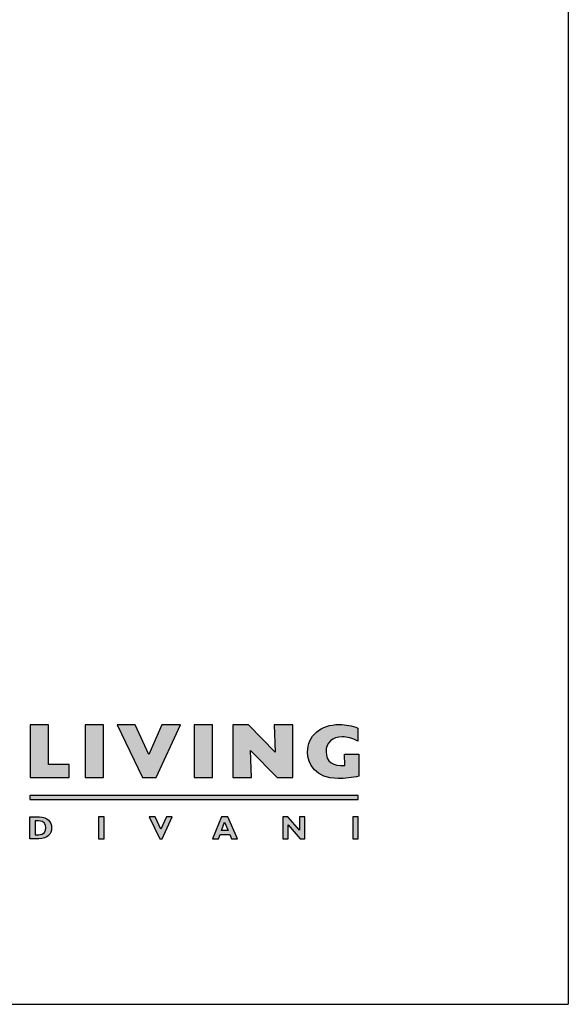
# Model space of a CAD drawing. Units: millimetres. Extents: x 19688 to 21032, y 9058 to 9716.
# Drawn here: x 20205 to 20384, y 9081 to 9404 of the extents above; entities that cross this region are included whole.
import ezdxf

# ---------------------------------------------------------------- set-up
doc = ezdxf.new("R2010")
doc.units = ezdxf.units.MM

msp = doc.modelspace()

# ---------------------------------------------------------------- hatches: boundary and pattern name
at = {"lineweight": 0, "transparency": 33554687}
h = msp.add_hatch(color=256, dxfattribs=at)
h.dxf.hatch_style = 1
edge = h.paths.add_edge_path()
edge.add_spline(control_points=[(20311.15, 9159.51), (20307.4, 9158.98), (20305.02, 9160.85), (20305.02, 9163.96)], knot_values=[2, 2, 2, 2, 3, 3, 3, 3], degree=3, periodic=0)
edge.add_spline(control_points=[(20305.02, 9163.96), (20305.02, 9166.9), (20307.15, 9168.87), (20310.31, 9168.87)], knot_values=[3, 3, 3, 3, 4, 4, 4, 4], degree=3, periodic=0)
edge.add_spline(control_points=[(20310.31, 9168.87), (20311.92, 9168.87), (20313.67, 9168.36), (20315.45, 9167.4), (20315.45, 9167.4), (20315.45, 9171.73), (20315.45, 9171.73)], knot_values=[4, 4, 4, 4, 5, 5, 5, 6, 6, 6, 6], degree=3, periodic=0)
edge.add_spline(control_points=[(20315.45, 9171.73), (20313.55, 9172.49), (20311.47, 9172.89), (20309.42, 9172.89)], knot_values=[6, 6, 6, 6, 7, 7, 7, 7], degree=3, periodic=0)
edge.add_spline(control_points=[(20309.42, 9172.89), (20303.23, 9172.89), (20298.98, 9169.2), (20298.98, 9163.83)], knot_values=[7, 7, 7, 7, 8, 8, 8, 8], degree=3, periodic=0)
edge.add_spline(control_points=[(20298.98, 9163.83), (20298.98, 9160.07), (20301.58, 9155.16), (20308.99, 9155.16)], knot_values=[8, 8, 8, 8, 9, 9, 9, 9], degree=3, periodic=0)
edge.add_spline(control_points=[(20308.99, 9155.16), (20311.07, 9155.16), (20313.75, 9155.49), (20315.77, 9155.97), (20315.77, 9155.97), (20315.77, 9157.77), (20315.77, 9159.56)], knot_values=[9, 9, 9, 9, 10, 10, 10, 10.5, 10.5, 10.5, 10.5], degree=3, periodic=0)
edge.add_spline(control_points=[(20315.77, 9159.56), (20315.77, 9161.36), (20315.77, 9163.16), (20315.77, 9163.16), (20315.77, 9163.16), (20314.6, 9163.16), (20313.42, 9163.16)], knot_values=[10.5, 10.5, 10.5, 10.5, 11, 11, 11, 11.5, 11.5, 11.5, 11.5], degree=3, periodic=0)
edge.add_spline(control_points=[(20313.42, 9163.16), (20312.25, 9163.16), (20311.08, 9163.16), (20311.08, 9163.16)], knot_values=[0.5, 0.5, 0.5, 0.5, 1, 1, 1, 1], degree=3, periodic=0)
edge.add_spline(control_points=[(20311.08, 9163.16), (20311.08, 9163.16), (20311.15, 9159.51), (20311.15, 9159.51)], knot_values=[1.00001, 1.00001, 1.00001, 1.00001, 2, 2, 2, 2], degree=3, periodic=0)
edge = h.paths.add_edge_path()
edge.add_spline(control_points=[(20215.18, 9139.07), (20215.18, 9141.03), (20213.84, 9142.65), (20211.23, 9142.65)], knot_values=[3, 3, 3, 3, 4, 4, 4, 4], degree=3, periodic=0)
edge.add_spline(control_points=[(20211.23, 9142.65), (20211.23, 9142.65), (20208.08, 9142.65), (20208.08, 9142.65)], knot_values=[4.00001, 4.00001, 4.00001, 4.00001, 4.99999, 4.99999, 4.99999, 4.99999], degree=3, periodic=0)
edge.add_spline(control_points=[(20208.08, 9142.65), (20208.08, 9142.65), (20208.08, 9140.86), (20208.08, 9139.08)], knot_values=[0, 0, 0, 0, 0.5, 0.5, 0.5, 0.5], degree=3, periodic=0)
edge.add_spline(control_points=[(20208.08, 9139.08), (20208.08, 9137.29), (20208.08, 9135.5), (20208.08, 9135.5)], knot_values=[0.5, 0.5, 0.5, 0.5, 1, 1, 1, 1], degree=3, periodic=0)
edge.add_spline(control_points=[(20208.08, 9135.5), (20208.08, 9135.5), (20211.03, 9135.5), (20211.03, 9135.5)], knot_values=[1.00001, 1.00001, 1.00001, 1.00001, 2, 2, 2, 2], degree=3, periodic=0)
edge.add_spline(control_points=[(20211.03, 9135.5), (20213.88, 9135.5), (20215.18, 9137.01), (20215.18, 9139.07)], knot_values=[2, 2, 2, 2, 3, 3, 3, 3], degree=3, periodic=0)
edge = h.paths.add_edge_path(flags=16)
edge.add_spline(control_points=[(20211, 9141.34), (20212.69, 9141.34), (20213.35, 9140.3), (20213.35, 9139.08)], knot_values=[1, 1, 1, 1, 2, 2, 2, 2], degree=3, periodic=0)
edge.add_spline(control_points=[(20213.35, 9139.08), (20213.35, 9138.03), (20212.81, 9136.81), (20211.02, 9136.81), (20211.02, 9136.81), (20210.95, 9136.81), (20210.84, 9136.81)], knot_values=[2, 2, 2, 2, 3, 3, 3, 3.250015, 3.250015, 3.250015, 3.250015], degree=3, periodic=0)
edge.add_spline(control_points=[(20210.84, 9136.81), (20210.73, 9136.81), (20210.59, 9136.81), (20210.44, 9136.81)], knot_values=[3.250015, 3.250015, 3.250015, 3.250015, 3.50001, 3.50001, 3.50001, 3.50001], degree=3, periodic=0)
edge.add_spline(control_points=[(20210.44, 9136.81), (20210.37, 9136.81), (20210.3, 9136.81), (20210.23, 9136.81)], knot_values=[3.50001, 3.50001, 3.50001, 3.50001, 3.625008, 3.625008, 3.625008, 3.625008], degree=3, periodic=0)
edge.add_spline(control_points=[(20210.23, 9136.81), (20210.16, 9136.81), (20210.1, 9136.81), (20210.04, 9136.81)], knot_values=[3.625008, 3.625008, 3.625008, 3.625008, 3.750005, 3.750005, 3.750005, 3.750005], degree=3, periodic=0)
edge.add_spline(control_points=[(20210.04, 9136.81), (20210.02, 9136.81), (20209.99, 9136.81), (20209.97, 9136.81)], knot_values=[3.750005, 3.750005, 3.750005, 3.750005, 3.812504, 3.812504, 3.812504, 3.812504], degree=3, periodic=0)
edge.add_spline(control_points=[(20209.97, 9136.81), (20209.95, 9136.81), (20209.93, 9136.81), (20209.91, 9136.81)], knot_values=[3.812504, 3.812504, 3.812504, 3.812504, 3.875002, 3.875002, 3.875002, 3.875002], degree=3, periodic=0)
edge.add_spline(control_points=[(20209.91, 9136.81), (20209.9, 9136.81), (20209.9, 9136.81), (20209.89, 9136.81)], knot_values=[3.875002, 3.875002, 3.875002, 3.875002, 3.906252, 3.906252, 3.906252, 3.906252], degree=3, periodic=0)
edge.add_spline(control_points=[(20209.89, 9136.81), (20209.89, 9136.81), (20209.88, 9136.81), (20209.88, 9136.81)], knot_values=[3.906252, 3.906252, 3.906252, 3.906252, 3.937501, 3.937501, 3.937501, 3.937501], degree=3, periodic=0)
edge.add_spline(control_points=[(20209.88, 9136.81), (20209.87, 9136.81), (20209.87, 9136.81), (20209.87, 9136.81)], knot_values=[3.937501, 3.937501, 3.937501, 3.937501, 3.953126, 3.953126, 3.953126, 3.953126], degree=3, periodic=0)
edge.add_spline(control_points=[(20209.87, 9136.81), (20209.87, 9136.81), (20209.87, 9136.81), (20209.87, 9136.81)], knot_values=[3.953126, 3.953126, 3.953126, 3.953126, 3.968751, 3.968751, 3.968751, 3.968751], degree=3, periodic=0)
edge.add_spline(control_points=[(20209.87, 9136.81), (20209.87, 9136.81), (20209.87, 9136.81), (20209.86, 9136.81)], knot_values=[3.968751, 3.968751, 3.968751, 3.968751, 3.976563, 3.976563, 3.976563, 3.976563], degree=3, periodic=0)
edge.add_spline(control_points=[(20209.86, 9136.81), (20209.86, 9136.81), (20209.86, 9136.81), (20209.86, 9136.81)], knot_values=[3.976563, 3.976563, 3.976563, 3.976563, 3.984375, 3.984375, 3.984375, 3.984375], degree=3, periodic=0)
edge.add_spline(control_points=[(20209.86, 9136.81), (20209.86, 9136.81), (20209.86, 9136.81), (20209.86, 9136.81)], knot_values=[3.984375, 3.984375, 3.984375, 3.984375, 3.988281, 3.988281, 3.988281, 3.988281], degree=3, periodic=0)
edge.add_spline(control_points=[(20209.86, 9136.81), (20209.86, 9136.81), (20209.86, 9136.81), (20209.86, 9136.81)], knot_values=[3.988281, 3.988281, 3.988281, 3.988281, 3.992188, 3.992188, 3.992188, 3.992188], degree=3, periodic=0)
edge.add_spline(control_points=[(20209.86, 9136.81), (20209.86, 9136.81), (20209.86, 9136.81), (20209.86, 9136.81)], knot_values=[3.992188, 3.992188, 3.992188, 3.992188, 3.994141, 3.994141, 3.994141, 3.994141], degree=3, periodic=0)
edge.add_spline(control_points=[(20209.86, 9136.81), (20209.86, 9136.81), (20209.86, 9136.81), (20209.86, 9136.81)], knot_values=[3.994141, 3.994141, 3.994141, 3.994141, 3.996094, 3.996094, 3.996094, 3.996094], degree=3, periodic=0)
edge.add_spline(control_points=[(20209.86, 9136.81), (20209.86, 9136.81), (20209.86, 9136.81), (20209.86, 9136.81)], knot_values=[3.996094, 3.996094, 3.996094, 3.996094, 3.99707, 3.99707, 3.99707, 3.99707], degree=3, periodic=0)
edge.add_spline(control_points=[(20209.86, 9136.81), (20209.86, 9136.81), (20209.86, 9136.81), (20209.86, 9136.81)], knot_values=[3.99707, 3.99707, 3.99707, 3.99707, 3.998047, 3.998047, 3.998047, 3.998047], degree=3, periodic=0)
edge.add_spline(control_points=[(20209.86, 9136.81), (20209.86, 9136.81), (20209.86, 9136.81), (20209.86, 9136.81), (20209.86, 9136.81), (20209.86, 9137.94), (20209.86, 9139.08)], knot_values=[3.998047, 3.998047, 3.998047, 3.998047, 4, 4, 4, 4.49999, 4.49999, 4.49999, 4.49999], degree=3, periodic=0)
edge.add_spline(control_points=[(20209.86, 9139.08), (20209.86, 9140.21), (20209.86, 9141.34), (20209.86, 9141.34)], knot_values=[4.49999, 4.49999, 4.49999, 4.49999, 5, 5, 5, 5], degree=3, periodic=0)
edge.add_spline(control_points=[(20209.86, 9141.34), (20209.86, 9141.34), (20211, 9141.34), (20211, 9141.34)], knot_values=[0.00001, 0.00001, 0.00001, 0.00001, 1, 1, 1, 1], degree=3, periodic=0)
at = {"transparency": 33554687}
h = msp.add_hatch(color=0, dxfattribs=at)
h.dxf.hatch_style = 2
h.paths.add_polyline_path([(20208.16, 9155.49), (20220.97, 9155.49), (20220.97, 9159.81), (20214.2, 9159.81), (20214.2, 9172.73), (20208.16, 9172.73)])
h = msp.add_hatch(color=0, dxfattribs=at)
h.dxf.hatch_style = 2
h.paths.add_polyline_path([(20226.18, 9155.49), (20232.22, 9155.49), (20232.22, 9172.73), (20226.18, 9172.73)])
h = msp.add_hatch(color=0, dxfattribs=at)
h.dxf.hatch_style = 2
h.paths.add_polyline_path([(20257.35, 9172.73), (20251.32, 9172.73), (20247.02, 9163.08), (20242.5, 9172.73), (20236.63, 9172.73), (20244.92, 9155.49), (20249.43, 9155.49)])
h = msp.add_hatch(color=0, dxfattribs=at)
h.dxf.hatch_style = 2
h.paths.add_polyline_path([(20261.87, 9155.49), (20267.91, 9155.49), (20267.91, 9172.73), (20261.87, 9172.73)])
h = msp.add_hatch(color=0, dxfattribs=at)
h.dxf.hatch_style = 2
h.paths.add_polyline_path([(20274.54, 9155.49), (20280.66, 9155.49), (20280.33, 9164.34), (20289.05, 9155.49), (20294.21, 9155.49), (20294.21, 9172.73), (20288.09, 9172.73), (20288.42, 9163.88), (20279.7, 9172.73), (20274.54, 9172.73)])
h = msp.add_hatch(color=0, dxfattribs=at)
h.dxf.hatch_style = 2
h.paths.add_polyline_path([(20208.1, 9148.35), (20315.59, 9148.35), (20315.59, 9149.59), (20208.1, 9149.59)])
h = msp.add_hatch(color=0, dxfattribs=at)
h.dxf.hatch_style = 2
h.paths.add_polyline_path([(20232.35, 9142.65), (20230.57, 9142.65), (20230.57, 9135.5), (20232.35, 9135.5)])
h = msp.add_hatch(color=0, dxfattribs=at)
h.dxf.hatch_style = 2
h.paths.add_polyline_path([(20254.71, 9142.65), (20252.79, 9142.65), (20251, 9138.57), (20249.11, 9142.65), (20247.17, 9142.65), (20250.63, 9135.41), (20251.41, 9135.41)])
h = msp.add_hatch(color=0, dxfattribs=at)
h.dxf.hatch_style = 2
h.paths.add_polyline_path([(20272.99, 9138.16), (20270.79, 9138.16), (20271.84, 9140.94)])
h.paths.add_polyline_path([(20272.84, 9142.65), (20270.78, 9142.65), (20267.9, 9135.5), (20269.78, 9135.5), (20270.32, 9136.92), (20273.52, 9136.92), (20274.1, 9135.5), (20276.02, 9135.5)])
h = msp.add_hatch(color=0, dxfattribs=at)
h.dxf.hatch_style = 2
h.paths.add_polyline_path([(20298.1, 9142.65), (20296.32, 9142.65), (20296.32, 9138.28), (20292.5, 9142.65), (20290.87, 9142.65), (20290.87, 9135.5), (20292.65, 9135.5), (20292.65, 9140.08), (20296.6, 9135.5), (20298.1, 9135.5)])
h = msp.add_hatch(color=0, dxfattribs=at)
h.dxf.hatch_style = 2
h.paths.add_polyline_path([(20315.56, 9142.65), (20313.78, 9142.65), (20313.78, 9135.5), (20315.56, 9135.5)])

# ---------------------------------------------------------------- linework, layer by layer
at = {"color": 8}
for p in [(20384.33, 9703.23), (19688.03, 9081.27)]:
    msp.add_line(p, (20384.33, 9081.27), dxfattribs=at)
at = {"color": 0, "transparency": 33554687}
for points in [[(20208.16, 9155.49), (20220.97, 9155.49), (20220.97, 9159.81), (20214.2, 9159.81), (20214.2, 9172.73), (20208.16, 9172.73), (20208.16, 9155.49)], [(20226.18, 9155.49), (20232.22, 9155.49), (20232.22, 9172.73), (20226.18, 9172.73), (20226.18, 9155.49)], [(20257.35, 9172.73), (20251.32, 9172.73), (20247.02, 9163.08), (20242.5, 9172.73), (20236.63, 9172.73), (20244.92, 9155.49), (20249.43, 9155.49), (20257.35, 9172.73)], [(20261.87, 9155.49), (20267.91, 9155.49), (20267.91, 9172.73), (20261.87, 9172.73), (20261.87, 9155.49)], [(20274.54, 9155.49), (20280.66, 9155.49), (20280.33, 9164.34), (20289.05, 9155.49), (20294.21, 9155.49), (20294.21, 9172.73), (20288.09, 9172.73), (20288.42, 9163.88), (20279.7, 9172.73), (20274.54, 9172.73), (20274.54, 9155.49)], [(20208.1, 9148.35), (20315.59, 9148.35), (20315.59, 9149.59), (20208.1, 9149.59), (20208.1, 9148.35)], [(20232.35, 9142.65), (20230.57, 9142.65), (20230.57, 9135.5), (20232.35, 9135.5), (20232.35, 9142.65)], [(20254.71, 9142.65), (20252.79, 9142.65), (20251, 9138.57), (20249.11, 9142.65), (20247.17, 9142.65), (20250.63, 9135.41), (20251.41, 9135.41), (20254.71, 9142.65)], [(20272.84, 9142.65), (20270.78, 9142.65), (20267.9, 9135.5), (20269.78, 9135.5), (20270.32, 9136.92), (20273.52, 9136.92), (20274.1, 9135.5), (20276.02, 9135.5), (20272.84, 9142.65)], [(20272.99, 9138.16), (20270.79, 9138.16), (20271.84, 9140.94), (20272.99, 9138.16)], [(20298.1, 9142.65), (20296.32, 9142.65), (20296.32, 9138.28), (20292.5, 9142.65), (20290.87, 9142.65), (20290.87, 9135.5), (20292.65, 9135.5), (20292.65, 9140.08), (20296.6, 9135.5), (20298.1, 9135.5), (20298.1, 9142.65)], [(20315.56, 9142.65), (20313.78, 9142.65), (20313.78, 9135.5), (20315.56, 9135.5), (20315.56, 9142.65)]]:
    msp.add_lwpolyline(points, dxfattribs=at)
for points, knots in [([(20315.77, 9163.16), (20315.77, 9163.16), (20311.08, 9163.16), (20311.08, 9163.16), (20311.08, 9163.16), (20311.15, 9159.51), (20311.15, 9159.51), (20307.4, 9158.98), (20305.02, 9160.85), (20305.02, 9163.96), (20305.02, 9166.9), (20307.15, 9168.87), (20310.31, 9168.87), (20311.92, 9168.87), (20313.67, 9168.36), (20315.45, 9167.4), (20315.45, 9167.4), (20315.45, 9171.73), (20315.45, 9171.73), (20313.55, 9172.49), (20311.47, 9172.89), (20309.42, 9172.89), (20303.23, 9172.89), (20298.98, 9169.2), (20298.98, 9163.83), (20298.98, 9160.07), (20301.58, 9155.16), (20308.99, 9155.16), (20311.07, 9155.16), (20313.75, 9155.49), (20315.77, 9155.97), (20315.77, 9155.97), (20315.77, 9163.16), (20315.77, 9163.16)], [0, 0, 0, 0, 1, 1, 1, 2, 2, 2, 3, 3, 3, 4, 4, 4, 5, 5, 5, 6, 6, 6, 7, 7, 7, 8, 8, 8, 9, 9, 9, 10, 10, 10, 11, 11, 11, 11]), ([(20208.08, 9142.65), (20208.08, 9142.65), (20208.08, 9135.5), (20208.08, 9135.5), (20208.08, 9135.5), (20211.03, 9135.5), (20211.03, 9135.5), (20213.88, 9135.5), (20215.18, 9137.01), (20215.18, 9139.07), (20215.18, 9141.03), (20213.84, 9142.65), (20211.23, 9142.65), (20211.23, 9142.65), (20208.08, 9142.65), (20208.08, 9142.65)], [0, 0, 0, 0, 1, 1, 1, 2, 2, 2, 3, 3, 3, 4, 4, 4, 5, 5, 5, 5]), ([(20209.86, 9141.34), (20209.86, 9141.34), (20211, 9141.34), (20211, 9141.34), (20212.69, 9141.34), (20213.35, 9140.3), (20213.35, 9139.08), (20213.35, 9138.03), (20212.81, 9136.81), (20211.02, 9136.81), (20211.02, 9136.81), (20209.86, 9136.81), (20209.86, 9136.81), (20209.86, 9136.81), (20209.86, 9141.34), (20209.86, 9141.34)], [0, 0, 0, 0, 1, 1, 1, 2, 2, 2, 3, 3, 3, 4, 4, 4, 5, 5, 5, 5])]:
    msp.add_open_spline(points, degree=3, knots=knots, dxfattribs=at)

doc.saveas('drawing.dxf')
